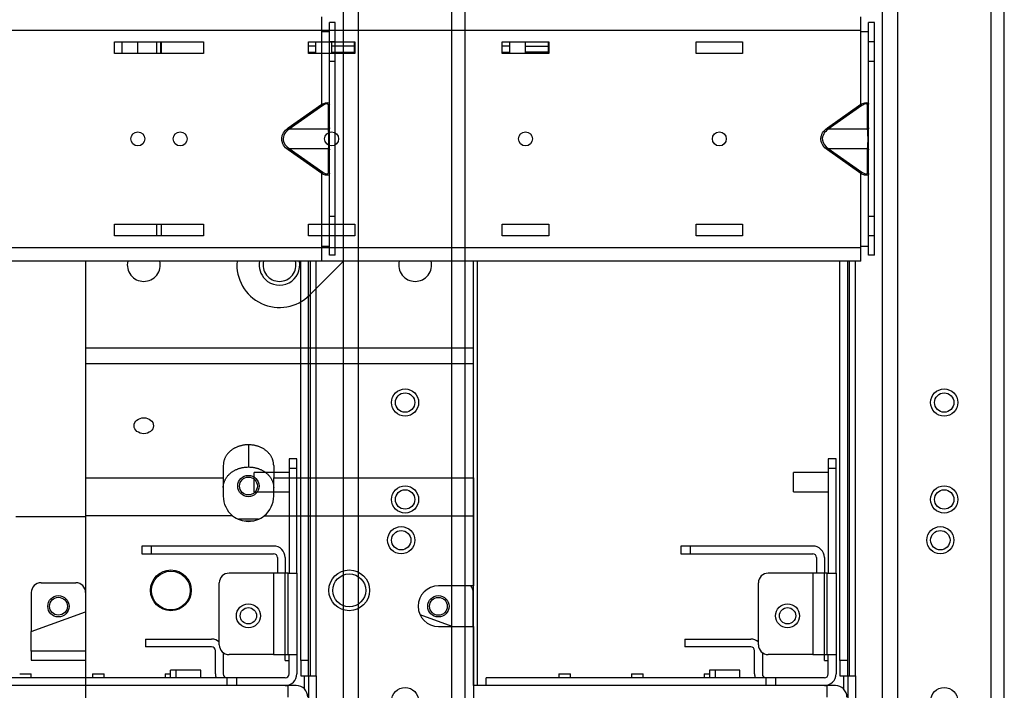
# Model space of a CAD drawing. Extents: x -816 to 526, y -681 to 2070.
# Drawn here: x 152 to 406, y 1054 to 1227 of the extents above; entities that cross this region are included whole.
import ezdxf

# ---------------------------------------------------------------- set-up
doc = ezdxf.new("R2010")
doc.units = 0
doc.layers.add('2', color=7, linetype='CONTINUOUS')
doc.layers.add('4', color=7, linetype='CONTINUOUS')

msp = doc.modelspace()

# ---------------------------------------------------------------- linework, layer by layer
at = {"layer": '2', "color": 252, "linetype": 'CONTINUOUS'}
for p, q in [((263.3732, 1916.7522), (263.3732, 78.252392)), ((266.87298, 78.252392), (266.87318, 1916.7522)), ((239.37318, 145.95224), (239.37318, 1889.0522))]:
    msp.add_line(p, q, dxfattribs=at)
at = {"layer": '2', "color": 6, "linetype": 'CONTINUOUS'}
for p, q in [((235.37299, 1889.7522), (235.37299, 145.25247)), ((229.87318, 1223.7522), (229.87318, 1227.2522)), ((231.87319, 1220.7522), (231.87319, 1225.7522)), ((233.37319, 1225.7523), (231.87322, 1225.7523)), ((229.87342, 1223.7525), (-383.12681, 1223.7525)), ((229.87318, 1223.4121), (229.87318, 1223.7522)), ((231.87318, 1223.4121), (229.87318, 1223.4121)), ((229.87342, 1204.6914), (229.87342, 1223.412)), ((187.37318, 1220.7522), (199.37318, 1220.7522)), ((187.37318, 1217.7522), (187.37318, 1220.7522)), ((199.37318, 1220.7522), (199.37318, 1217.7522)), ((231.87319, 1215.7522), (231.87319, 1220.7522)), ((233.37319, 1220.7522), (231.87319, 1220.7522)), ((199.37318, 1217.7522), (187.37318, 1217.7522)), ((231.87319, 1175.7522), (231.87319, 1215.7522)), ((233.37319, 1215.7522), (231.87319, 1215.7522)), ((221.23123, 1198.5807), (229.87342, 1204.6914)), ((230.12333, 1204.3378), (221.48114, 1198.2271)), ((229.87318, 1204.6916), (230.12318, 1204.338)), ((231.6233, 1198.2271), (231.6233, 1204.3378)), ((221.48105, 1198.2271), (221.23105, 1198.5807)), ((231.6233, 1198.2271), (221.48114, 1198.2271)), ((221.48105, 1193.2774), (221.23105, 1192.9238)), ((229.87342, 1186.8131), (221.23123, 1192.9238)), ((221.48114, 1193.2774), (230.12333, 1187.1662)), ((221.48114, 1193.2774), (231.6233, 1193.2774)), ((231.6233, 1187.1662), (231.6233, 1193.2774)), ((230.12318, 1187.1665), (229.87318, 1186.8129)), ((229.87342, 1168.0925), (229.87342, 1186.8131)), ((187.37318, 1170.7522), (187.37318, 1173.7522)), ((187.37318, 1173.7522), (199.37318, 1173.7522)), ((199.37318, 1173.7522), (199.37318, 1170.7522)), ((231.87319, 1170.7522), (231.87319, 1175.7522)), ((233.37319, 1175.7522), (231.87319, 1175.7522)), ((199.37318, 1170.7522), (187.37318, 1170.7522)), ((231.87319, 1165.7522), (231.87319, 1170.7522)), ((233.37319, 1170.7522), (231.87319, 1170.7522)), ((-383.12681, 1167.7521), (229.87342, 1167.7521)), ((229.87318, 1168.0924), (231.87318, 1168.0924)), ((229.87318, 1167.7522), (229.87318, 1168.0924)), ((229.87318, 1164.2522), (229.87318, 1167.7522)), ((233.37319, 1165.7522), (231.87319, 1165.7522)), ((229.87318, 1164.2522), (-383.12682, 1164.2522)), ((223.46198, 1113.2522), (221.46198, 1113.2522)), ((221.46198, 1113.2522), (221.46198, 1110.7522)), ((223.46198, 1110.7522), (223.46198, 1113.2522)), ((223.46222, 1110.7525), (221.46192, 1110.7525)), ((221.46198, 1110.7522), (221.46198, 1083.7522)), ((223.46198, 1083.7522), (223.46198, 1110.7522)), ((212.46198, 1104.7522), (212.46198, 1109.7522)), ((221.46192, 1109.7523), (212.46207, 1109.7523)), ((212.46207, 1104.7521), (221.46192, 1104.7521)), ((184.46198, 1066.7522), (184.46198, 1064.7522)), ((170.72177, 1057.752), (170.72177, 1056.7524)), ((170.72201, 1057.7522), (173.72201, 1057.7522)), ((173.72223, 1056.7524), (173.72223, 1057.752))]:
    msp.add_line(p, q, dxfattribs=at)
at = {"layer": '2', "color": 30, "linetype": 'CONTINUOUS'}
for p, q in [((233.37319, 1220.752), (233.37319, 1225.7523)), ((233.37319, 1215.7523), (233.37319, 1220.752)), ((233.37319, 1175.7523), (233.37319, 1215.7523)), ((233.37319, 1170.7522), (233.37319, 1175.7522)), ((233.37319, 1165.7523), (233.37319, 1170.752)), ((184.46198, 1066.7522), (201.46198, 1066.7522)), ((201.46191, 1064.7521), (184.46185, 1064.7521)), ((202.46198, 1057.7522), (202.46198, 1063.7522)), ((204.46198, 1063.2522), (204.46198, 1057.7522)), ((190.8265, 1058.7522), (190.8265, 1056.7524)), ((192.26223, 1058.7522), (190.82655, 1058.7522))]:
    msp.add_line(p, q, dxfattribs=at)
at = {"layer": '2', "color": 4, "linetype": 'CONTINUOUS'}
for p, q in [((224.4732, 1061.2522), (224.4732, 1164.2522)), ((226.4732, 1061.2522), (226.4733, 1164.2523)), ((226.97313, 1057.2522), (226.9732, 1164.2522)), ((228.4732, 1057.2522), (228.4732, 1164.2522)), ((183.46198, 1090.7522), (183.46198, 1088.7522)), ((185.96198, 1090.7522), (183.46198, 1090.7522)), ((185.96183, 1088.7522), (185.96183, 1090.7525)), ((217.46198, 1090.7522), (185.96198, 1090.7522)), ((183.46198, 1088.7522), (185.96198, 1088.7522)), ((185.96198, 1088.7522), (217.46198, 1088.7522)), ((218.46198, 1087.7522), (218.46198, 1083.7522)), ((220.46198, 1087.7522), (220.46198, 1083.7522)), ((217.46198, 1083.7522), (205.96198, 1083.7522)), ((217.46182, 1083.7524), (217.46182, 1062.7523)), ((220.46198, 1083.7522), (217.46198, 1083.7522)), ((220.46198, 1062.7522), (220.46198, 1083.7522)), ((221.21198, 1083.7522), (220.46198, 1083.7522)), ((221.21198, 1083.7522), (223.46198, 1083.7522)), ((221.21201, 1062.7523), (221.21201, 1083.7524)), ((223.46198, 1083.7522), (223.46198, 1062.7522)), ((203.46198, 1065.2522), (203.46198, 1081.2522)), ((217.46198, 1062.7522), (205.96198, 1062.7522)), ((217.46198, 1062.7522), (220.46198, 1062.7522)), ((220.46177, 1062.7523), (221.21201, 1062.7523)), ((221.21201, 1062.7522), (223.46198, 1062.7522)), ((221.46198, 1057.7522), (221.46198, 1062.7522)), ((223.46198, 1062.7522), (223.46198, 1057.7522)), ((226.4733, 1061.2523), (224.473, 1061.2523)), ((224.4732, 1061.2522), (224.4732, 1057.2522)), ((226.4732, 1057.2522), (226.4732, 1061.2522)), ((207.96198, 1056.7522), (205.46198, 1056.7522)), ((205.46201, 1054.7521), (205.46201, 1056.7524)), ((220.46198, 1056.7522), (207.96198, 1056.7522)), ((207.96214, 1054.7521), (207.96214, 1056.7524)), ((224.4732, 1057.2522), (226.4732, 1057.2522)), ((225.4732, 1053.8132), (225.4732, 1057.2522)), ((226.4732, 1057.2522), (226.9732, 1057.2522)), ((226.4733, 1057.2522), (226.4733, 1024.752)), ((226.9732, 1057.2522), (228.4731, 1057.2522)), ((228.4732, 1057.2522), (228.4732, 1024.7522)), ((221.1932, 1054.7522), (129.92029, 1054.752)), ((221.1932, 1051.7522), (221.1932, 1054.7522)), ((223.2932, 1054.7522), (221.1932, 1054.7522))]:
    msp.add_line(p, q, dxfattribs=at)
at = {"layer": '2', "color": 40, "linetype": 'CONTINUOUS'}
for p, q in [((220.46198, 1061.2522), (220.46198, 1062.7522)), ((220.46177, 1061.2523), (221.46192, 1061.2523)), ((151.97207, 1057.7522), (154.97207, 1057.7522)), ((154.97228, 1056.7524), (154.97228, 1057.752)), ((189.47172, 1057.7522), (190.82655, 1057.7522)), ((189.47172, 1057.752), (189.47172, 1056.7524))]:
    msp.add_line(p, q, dxfattribs=at)
at = {"layer": '2', "color": 1, "linetype": 'CONTINUOUS'}
for p, q in [((205.46198, 1056.7522), (133.26198, 1056.7522)), ((198.66198, 1058.7522), (192.26198, 1058.7522)), ((192.26223, 1058.7522), (192.26223, 1056.7524)), ((198.66179, 1056.7524), (198.66179, 1058.7522))]:
    msp.add_line(p, q, dxfattribs=at)
at = {"layer": '2', "color": 6, "linetype": 'CONTINUOUS'}
for points in [[(231.6233, 1204.3378), (231.63766, 1204.3448, 0.007712044), (231.65182, 1204.3523, 0.0076219247), (231.66577, 1204.3603, 0.0076571679), (231.6795, 1204.3687, 0.0078936702), (231.69295, 1204.3775, 0.0080673533), (231.7061, 1204.3868, 0.0082126049), (231.71891, 1204.3965, 0.0083541283), (231.73138, 1204.4065, 0.0085263648), (231.74344, 1204.417, 0.0086822694), (231.7551, 1204.4279, 0.0088455692), (231.7663, 1204.4391, 0.0089968029), (231.77705, 1204.4507, 0.009150515), (231.78729, 1204.4626, 0.009306231), (231.79704, 1204.4749, 0.0094675403), (231.80623, 1204.4874, 0.0095888132), (231.81489, 1204.5001, 0.0096662304), (231.82296, 1204.5131, 0.0098688141), (231.83047, 1204.5263, 0.010161197), (231.83737, 1204.5397, 0.010014075), (231.84368, 1204.5532, 0.0094848792), (231.84936, 1204.5668, 0.010453307), (231.85445, 1204.5807, 0.012390538), (231.85893, 1204.595, 0.0096639279), (231.86276, 1204.6084, 0.0037602002), (231.86592, 1204.6207, 0.013292674), (231.86862, 1204.6363, 0.02286007), (231.87106, 1204.6602, 0.011492172), (231.87322, 1204.6914, 0.0062003313)], [(231.87322, 1198.5807), (231.87293, 1198.567, -0.010551494), (231.87208, 1198.5533, -0.010302055), (231.87064, 1198.5394, -0.010204963), (231.86862, 1198.5255, -0.010361814), (231.86599, 1198.5116, -0.01040506), (231.86276, 1198.4977, -0.010398986), (231.85891, 1198.4838, -0.010361559), (231.85445, 1198.4699, -0.010353115), (231.84936, 1198.4561, -0.010298217), (231.84368, 1198.4425, -0.01024707), (231.83737, 1198.4289, -0.010158577), (231.83047, 1198.4155, -0.010073013), (231.82296, 1198.4023, -0.0099700324), (231.81489, 1198.3893, -0.009877023), (231.80623, 1198.3766, -0.0097274336), (231.79704, 1198.3641, -0.0095463137), (231.7873, 1198.3518, -0.0094786343), (231.77705, 1198.3399, -0.009500853), (231.76627, 1198.3283, -0.0091087122), (231.7551, 1198.3171, -0.0084184016), (231.74355, 1198.3063, -0.0090526233), (231.73138, 1198.2958, -0.010449928), (231.71846, 1198.2855, -0.0079380073), (231.7061, 1198.276, -0.003046629), (231.69472, 1198.2677, -0.010638937), (231.6795, 1198.2579, -0.017645718), (231.65535, 1198.2442, -0.00862794), (231.6233, 1198.2271, -0.004602184)], [(231.6233, 1193.2774), (231.63766, 1193.2704, -0.0077220877), (231.65182, 1193.2629, -0.0076318601), (231.66577, 1193.255, -0.0076671203), (231.6795, 1193.2466, -0.007903862), (231.69295, 1193.2378, -0.0080776514), (231.7061, 1193.2285, -0.0082229273), (231.71891, 1193.2188, -0.008364408), (231.73138, 1193.2088, -0.0085365889), (231.74344, 1193.1983, -0.0086923408), (231.7551, 1193.1874, -0.0088554422), (231.7663, 1193.1762, -0.009006374), (231.77705, 1193.1646, -0.009159732), (231.78729, 1193.1527, -0.0093149949), (231.79704, 1193.1405, -0.0094758009), (231.80623, 1193.128, -0.0095964274), (231.81489, 1193.1152, -0.0096731268), (231.82296, 1193.1022, -0.0098749714), (231.83047, 1193.089, -0.0101666), (231.83737, 1193.0756, -0.010018389), (231.84368, 1193.0621, -0.0094880589), (231.84936, 1193.0485, -0.010455748), (231.85445, 1193.0346, -0.012391985), (231.85893, 1193.0203, -0.0096638527), (231.86276, 1193.0068, -0.0037599142), (231.86592, 1192.9946, -0.013290819), (231.86862, 1192.979, -0.02285225), (231.87106, 1192.9551, -0.011486234), (231.87322, 1192.9238, -0.0061966397)], [(231.87322, 1186.8131), (231.87293, 1186.8268, 0.010563461), (231.87208, 1186.8405, 0.010314034), (231.87064, 1186.8544, 0.010217044), (231.86862, 1186.8682, 0.01037421), (231.86599, 1186.8822, 0.010417556), (231.86276, 1186.8961, 0.010411435), (231.85891, 1186.91, 0.010373835), (231.85445, 1186.9238, 0.010365174), (231.84936, 1186.9376, 0.010309913), (231.84368, 1186.9512, 0.010258346), (231.83737, 1186.9647, 0.010169307), (231.83047, 1186.9781, 0.01008316), (231.82296, 1186.9913, 0.0099795061), (231.81489, 1187.0043, 0.0098858129), (231.80623, 1187.017, 0.009735431), (231.79704, 1187.0295, 0.0095535057), (231.7873, 1187.0417, 0.0094850632), (231.77705, 1187.0536, 0.0095065756), (231.76627, 1187.0652, 0.0091134553), (231.7551, 1187.0764, 0.0084221471), (231.74355, 1187.0872, 0.009055934), (231.73138, 1187.0977, 0.010452816), (231.71846, 1187.108, 0.0079394554), (231.7061, 1187.1174, 0.0030470296), (231.69472, 1187.1258, 0.010639836), (231.6795, 1187.1355, 0.017644577), (231.65535, 1187.1491, 0.0086262667), (231.6233, 1187.1662, 0.0046010207)]]:
    msp.add_lwpolyline(points, format="xyb", dxfattribs=at)
for centre, radius in [((193.37318, 1195.7522), 1.8), ((251.37319, 1127.7522), 2.5), ((251.37319, 1102.7522), 2.5), ((250.37319, 1092.2522), 2.5)]:
    msp.add_circle(centre, radius, dxfattribs=at)
at = {"layer": '2', "color": 252, "linetype": 'CONTINUOUS'}
for centre in [(251.37318, 1127.7522), (251.37318, 1102.7522), (250.37318, 1092.2522), (251.37318, 1050.7522)]:
    msp.add_circle(centre, 3.5, dxfattribs=at)
at = {"layer": '2', "color": 4, "linetype": 'CONTINUOUS'}
for radius in [3.1, 2.1]:
    msp.add_circle((210.96198, 1072.7522), radius, dxfattribs=at)
for centre, radius, start, end in [((217.46198, 1087.7522), 3, 360, 450), ((217.46198, 1087.7522), 1, 0.00000001, 90), ((205.96198, 1081.2522), 2.5, 90, 180), ((205.96198, 1065.2522), 2.5, 180, 270), ((220.46198, 1057.7522), 3, 270, 360), ((220.46198, 1057.7522), 1, 270, 360), ((223.2932, 1051.7522), 3, 0, 90)]:
    msp.add_arc(centre, radius, start, end, dxfattribs=at)
at = {"layer": '2', "color": 30, "linetype": 'CONTINUOUS'}
for centre, radius, start, end in [((201.46198, 1063.7522), 3, 48.189685, 90), ((201.46198, 1063.7522), 1, 360, 450), ((205.46198, 1057.7522), 3, 180, 199.47122), ((205.46198, 1057.7522), 1, 180, 270)]:
    msp.add_arc(centre, radius, start, end, dxfattribs=at)
at = {"layer": '2', "color": 6, "linetype": 'CONTINUOUS'}
for points, knots in [([(229.87342, 1204.6914), (230.55737, 1205.0544), (231.24167, 1205.2317), (231.79489, 1205.0005), (231.87318, 1204.8628), (231.87322, 1204.6914)], [0, 0, 0, 0, 0.68257078, 0.68257078, 1, 1, 1, 1]), ([(231.6233, 1204.3378), (231.62318, 1204.4877), (231.57777, 1204.6182), (231.41723, 1204.7351), (231.35155, 1204.7608), (231.19613, 1204.7821), (231.10667, 1204.7781), (230.87525, 1204.7345), (230.72719, 1204.6814), (230.42469, 1204.536), (230.26999, 1204.4418), (230.12333, 1204.3378)], [0, 0, 0, 0, 0.30439452, 0.30439452, 0.44799894, 0.44799894, 0.58981677, 0.58981677, 0.7888735, 0.7888735, 1, 1, 1, 1]), ([(221.23123, 1192.9238), (220.75765, 1193.2586), (220.33657, 1193.6755), (219.90747, 1194.3804), (219.80179, 1194.6038), (219.6339, 1195.1088), (219.58234, 1195.3942), (219.56698, 1196.002), (219.61481, 1196.3245), (219.78678, 1196.8647), (219.88982, 1197.0895), (220.31782, 1197.8103), (220.74711, 1198.2385), (221.23123, 1198.5807)], [0, 0, 0, 0, 0.25523666, 0.25523666, 0.36329349, 0.36329349, 0.489493, 0.489493, 0.63094527, 0.63094527, 0.7390761, 0.7390761, 1, 1, 1, 1]), ([(221.48114, 1198.2271), (220.51431, 1197.5891), (219.79526, 1196.6156), (220.07009, 1194.5154), (220.72211, 1193.7782), (221.48114, 1193.2774)], [0, 0, 0, 0, 0.55646102, 0.55646102, 1, 1, 1, 1]), ([(231.6233, 1193.2774), (231.68763, 1193.9154), (231.73336, 1194.8889), (231.71863, 1196.9891), (231.67378, 1197.7262), (231.6233, 1198.2271)], [0, 0, 0, 0, 0.55646103, 0.55646103, 1, 1, 1, 1]), ([(231.87322, 1186.8131), (231.87318, 1186.4501), (231.52451, 1186.2728), (230.53405, 1186.504), (230.19604, 1186.6417), (229.87342, 1186.8131)], [0, 0, 0, 0, 0.68257078, 0.68257078, 1, 1, 1, 1]), ([(230.12333, 1187.1662), (230.33485, 1187.0168), (230.56486, 1186.8863), (230.89065, 1186.7694), (230.99264, 1186.7437), (231.1783, 1186.7224), (231.26205, 1186.7264), (231.4318, 1186.77), (231.50483, 1186.8231), (231.60164, 1186.9685), (231.62318, 1187.0627), (231.6233, 1187.1662)], [0, 0, 0, 0, 0.30439452, 0.30439452, 0.44799894, 0.44799894, 0.58981677, 0.58981677, 0.7888735, 0.7888735, 1, 1, 1, 1])]:
    msp.add_open_spline(points, degree=3, knots=knots, dxfattribs=at)
at = {"layer": '4', "color": 252, "linetype": 'CONTINUOUS'}
for p, q in [((402.43212, 1916.7522), (402.43212, 78.252392)), ((405.9319, 78.252392), (405.9321, 1916.7522)), ((378.4321, 145.95224), (378.4321, 1889.0522))]:
    msp.add_line(p, q, dxfattribs=at)
at = {"layer": '4', "color": 6, "linetype": 'CONTINUOUS'}
for p, q in [((374.43191, 1889.7522), (374.43191, 145.25247)), ((368.9321, 1223.7522), (368.9321, 1227.2522)), ((370.93211, 1220.7522), (370.93211, 1225.7522)), ((372.43211, 1225.7523), (370.93214, 1225.7523)), ((368.93234, 1223.7525), (-244.06789, 1223.7525)), ((368.9321, 1223.4121), (368.9321, 1223.7522)), ((370.9321, 1223.4121), (368.9321, 1223.4121)), ((368.93234, 1204.6914), (368.93234, 1223.412)), ((176.4321, 1220.7522), (188.4321, 1220.7522)), ((176.4321, 1217.7522), (176.4321, 1220.7522)), ((188.4321, 1220.7522), (188.4321, 1217.7522)), ((226.4321, 1220.7522), (238.4321, 1220.7522)), ((226.4321, 1217.7522), (226.4321, 1220.7522)), ((238.4321, 1220.7522), (238.4321, 1217.7522)), ((276.4321, 1220.7522), (288.4321, 1220.7522)), ((276.4321, 1217.7522), (276.4321, 1220.7522)), ((288.4321, 1220.7522), (288.4321, 1217.7522)), ((326.4321, 1220.7522), (338.4321, 1220.7522)), ((326.4321, 1217.7522), (326.4321, 1220.7522)), ((338.4321, 1220.7522), (338.4321, 1217.7522)), ((370.93211, 1215.7522), (370.93211, 1220.7522)), ((372.43211, 1220.7522), (370.93211, 1220.7522)), ((188.4321, 1217.7522), (176.4321, 1217.7522)), ((238.4321, 1217.7522), (226.4321, 1217.7522)), ((288.4321, 1217.7522), (276.4321, 1217.7522)), ((338.4321, 1217.7522), (326.4321, 1217.7522)), ((370.93211, 1175.7522), (370.93211, 1215.7522)), ((372.43211, 1215.7522), (370.93211, 1215.7522)), ((360.29015, 1198.5807), (368.93234, 1204.6914)), ((369.18225, 1204.3378), (360.54006, 1198.2271)), ((368.9321, 1204.6916), (369.1821, 1204.338)), ((370.68222, 1198.2271), (370.68222, 1204.3378)), ((360.53997, 1198.2271), (360.28997, 1198.5807)), ((370.68222, 1198.2271), (360.54006, 1198.2271)), ((360.53997, 1193.2774), (360.28997, 1192.9238)), ((368.93234, 1186.8131), (360.29015, 1192.9238)), ((360.54006, 1193.2774), (369.18225, 1187.1662)), ((360.54006, 1193.2774), (370.68222, 1193.2774)), ((370.68222, 1187.1662), (370.68222, 1193.2774)), ((369.1821, 1187.1665), (368.9321, 1186.8129)), ((368.93234, 1168.0925), (368.93234, 1186.8131)), ((176.4321, 1170.7522), (176.4321, 1173.7522)), ((176.4321, 1173.7522), (188.4321, 1173.7522)), ((188.4321, 1173.7522), (188.4321, 1170.7522)), ((226.4321, 1170.7522), (226.4321, 1173.7522)), ((226.4321, 1173.7522), (238.4321, 1173.7522)), ((238.4321, 1173.7522), (238.4321, 1170.7522)), ((276.4321, 1170.7522), (276.4321, 1173.7522)), ((276.4321, 1173.7522), (288.4321, 1173.7522)), ((288.4321, 1173.7522), (288.4321, 1170.7522)), ((326.4321, 1170.7522), (326.4321, 1173.7522)), ((326.4321, 1173.7522), (338.4321, 1173.7522)), ((338.4321, 1173.7522), (338.4321, 1170.7522)), ((370.93211, 1170.7522), (370.93211, 1175.7522)), ((372.43211, 1175.7522), (370.93211, 1175.7522)), ((188.4321, 1170.7522), (176.4321, 1170.7522)), ((238.4321, 1170.7522), (226.4321, 1170.7522)), ((288.4321, 1170.7522), (276.4321, 1170.7522)), ((338.4321, 1170.7522), (326.4321, 1170.7522)), ((370.93211, 1165.7522), (370.93211, 1170.7522)), ((372.43211, 1170.7522), (370.93211, 1170.7522)), ((-244.06789, 1167.7521), (368.93234, 1167.7521)), ((368.9321, 1168.0924), (370.9321, 1168.0924)), ((368.9321, 1167.7522), (368.9321, 1168.0924)), ((368.9321, 1164.2522), (368.9321, 1167.7522)), ((372.43211, 1165.7522), (370.93211, 1165.7522)), ((368.9321, 1164.2522), (-244.0679, 1164.2522)), ((362.5209, 1113.2522), (360.5209, 1113.2522)), ((360.5209, 1113.2522), (360.5209, 1110.7522)), ((362.5209, 1110.7522), (362.5209, 1113.2522)), ((362.52114, 1110.7525), (360.52084, 1110.7525)), ((360.5209, 1110.7522), (360.5209, 1083.7522)), ((362.5209, 1083.7522), (362.5209, 1110.7522)), ((351.5209, 1104.7522), (351.5209, 1109.7522)), ((360.52084, 1109.7523), (351.52099, 1109.7523)), ((351.52099, 1104.7521), (360.52084, 1104.7521)), ((268.97934, 1080.4653), (259.97934, 1080.4653)), ((259.97934, 1069.9653), (268.97934, 1069.9653)), ((323.5209, 1066.7522), (323.5209, 1064.7522)), ((309.78069, 1057.752), (309.78069, 1056.7524)), ((309.78093, 1057.7522), (312.78093, 1057.7522)), ((312.78115, 1056.7524), (312.78115, 1057.752))]:
    msp.add_line(p, q, dxfattribs=at)
at = {"layer": '4', "color": 30, "linetype": 'CONTINUOUS'}
for p, q in [((372.43211, 1220.752), (372.43211, 1225.7523)), ((178.37116, 1217.9685), (178.37116, 1220.7522)), ((182.37116, 1220.7522), (182.37116, 1217.9685)), ((188.37116, 1217.9685), (188.37116, 1220.7522)), ((228.37116, 1219.6656), (226.4321, 1219.6656)), ((228.37116, 1217.9685), (228.37116, 1220.7522)), ((232.37116, 1220.7522), (232.37116, 1217.9685)), ((238.37116, 1219.6657), (232.37116, 1219.6657)), ((238.37116, 1217.9685), (238.37116, 1220.7522)), ((278.37116, 1219.6658), (276.4321, 1219.6658)), ((278.37116, 1217.9685), (278.37116, 1220.7522)), ((282.37116, 1220.7522), (282.37116, 1217.9685)), ((282.37116, 1219.6653), (288.37116, 1219.6653)), ((288.37116, 1217.9685), (288.37116, 1220.7522)), ((372.43211, 1215.7523), (372.43211, 1220.752)), ((226.4321, 1218.1656), (228.37116, 1218.1656)), ((232.37116, 1218.1657), (238.37116, 1218.1657)), ((276.43837, 1218.1658), (278.37925, 1218.1658)), ((288.37116, 1218.1659), (282.37136, 1218.1659)), ((372.43211, 1175.7523), (372.43211, 1215.7523)), ((372.43211, 1170.7522), (372.43211, 1175.7522)), ((372.43211, 1165.7523), (372.43211, 1170.752)), ((168.97934, 1164.2522), (168.97934, 1141.8291)), ((268.97934, 1141.8291), (268.97934, 1164.2522)), ((168.97929, 1141.829), (268.97934, 1141.829)), ((168.97934, 1141.8291), (168.97934, 1137.8141)), ((268.97934, 1137.8141), (268.97934, 1141.8291)), ((168.97929, 1137.8143), (268.97934, 1137.8143)), ((168.97934, 1137.8141), (168.97934, 1108.309)), ((268.97934, 1108.309), (268.97934, 1137.8141)), ((168.97929, 1108.309), (204.47939, 1108.309)), ((168.97934, 1108.309), (168.97934, 1098.5583)), ((204.47934, 1108.309), (204.47934, 1103.6124)), ((217.47934, 1103.6124), (217.47934, 1108.309)), ((217.47934, 1108.309), (268.97934, 1108.309)), ((268.97934, 1108.309), (268.97934, 1098.5583)), ((168.97934, 1098.2653), (150.97099, 1098.2655)), ((206.88744, 1098.5594), (168.97929, 1098.5584)), ((168.97934, 1098.5583), (168.97934, 985.76534)), ((213.53379, 1097.6353), (208.42488, 1097.6353)), ((210.0521, 1097.2654), (212.38129, 1097.2653)), ((215.07078, 1098.5594), (268.97934, 1098.5584)), ((268.97934, 1098.5583), (268.97934, 1080.4653)), ((157.47116, 1081.2653), (166.47116, 1081.2653)), ((268.97116, 1069.9653), (268.97124, 1078.7653)), ((263.53277, 1069.9653), (255.22465, 1072.9892)), ((268.97934, 1069.9653), (268.97934, 985.76534)), ((323.5209, 1066.7522), (340.5209, 1066.7522)), ((340.52083, 1064.7521), (323.52077, 1064.7521)), ((168.97934, 1063.6353), (154.97109, 1063.6355)), ((154.97116, 1063.6353), (154.97116, 1061.2653)), ((341.5209, 1057.7522), (341.5209, 1063.7522)), ((343.5209, 1063.2522), (343.5209, 1057.7522)), ((154.97116, 1061.2653), (168.97934, 1061.2653)), ((329.88542, 1058.7522), (329.88542, 1056.7524)), ((331.32115, 1058.7522), (329.88547, 1058.7522))]:
    msp.add_line(p, q, dxfattribs=at)
at = {"layer": '4', "color": 40, "linetype": 'CONTINUOUS'}
for p, q in [((235.52259, 1164.2522), (226.75751, 1155.4872)), ((154.97116, 1068.7139), (168.97934, 1073.8124)), ((154.97109, 1063.6355), (154.97109, 1068.7137)), ((359.5209, 1061.2522), (359.5209, 1062.7522)), ((359.52069, 1061.2523), (360.52084, 1061.2523)), ((291.03075, 1057.752), (291.03075, 1056.7524)), ((291.03099, 1057.7522), (294.03099, 1057.7522)), ((294.0312, 1056.7524), (294.0312, 1057.752)), ((328.53064, 1057.7522), (329.88547, 1057.7522)), ((328.53064, 1057.752), (328.53064, 1056.7524))]:
    msp.add_line(p, q, dxfattribs=at)
at = {"layer": '4', "color": 4, "linetype": 'CONTINUOUS'}
for p, q in [((269.03212, 1054.7522), (269.03195, 1164.2523)), ((270.03212, 1054.7522), (270.03212, 1164.2522)), ((363.53212, 1061.2522), (363.53212, 1164.2522)), ((365.53212, 1061.2522), (365.53222, 1164.2523)), ((366.03205, 1057.2522), (366.03212, 1164.2522)), ((367.53212, 1057.2522), (367.53212, 1164.2522)), ((322.5209, 1090.7522), (322.5209, 1088.7522)), ((325.0209, 1090.7522), (322.5209, 1090.7522)), ((325.02075, 1088.7522), (325.02075, 1090.7525)), ((356.5209, 1090.7522), (325.0209, 1090.7522)), ((322.5209, 1088.7522), (325.0209, 1088.7522)), ((325.0209, 1088.7522), (356.5209, 1088.7522)), ((357.5209, 1087.7522), (357.5209, 1083.7522)), ((359.5209, 1087.7522), (359.5209, 1083.7522)), ((356.5209, 1083.7522), (345.0209, 1083.7522)), ((356.52074, 1083.7524), (356.52074, 1062.7523)), ((359.5209, 1083.7522), (356.5209, 1083.7522)), ((359.5209, 1062.7522), (359.5209, 1083.7522)), ((360.2709, 1083.7522), (359.5209, 1083.7522)), ((360.2709, 1083.7522), (362.5209, 1083.7522)), ((360.27093, 1062.7523), (360.27093, 1083.7524)), ((362.5209, 1083.7522), (362.5209, 1062.7522)), ((268.97125, 1080.4653), (268.97117, 1078.7653)), ((342.5209, 1065.2522), (342.5209, 1081.2522)), ((356.5209, 1062.7522), (345.0209, 1062.7522)), ((356.5209, 1062.7522), (359.5209, 1062.7522)), ((359.52069, 1062.7523), (360.27093, 1062.7523)), ((360.27093, 1062.7522), (362.5209, 1062.7522)), ((360.5209, 1057.7522), (360.5209, 1062.7522)), ((362.5209, 1062.7522), (362.5209, 1057.7522)), ((268.97934, 1059.778), (268.98468, 1059.7781)), ((268.98468, 1059.7781), (268.98459, 1059.7781)), ((365.53222, 1061.2523), (363.53192, 1061.2523)), ((363.53212, 1061.2522), (363.53212, 1057.2522)), ((365.53212, 1057.2522), (365.53212, 1061.2522)), ((347.0209, 1056.7522), (344.5209, 1056.7522)), ((344.52093, 1054.7521), (344.52093, 1056.7524)), ((359.5209, 1056.7522), (347.0209, 1056.7522)), ((347.02106, 1054.7521), (347.02106, 1056.7524)), ((363.53212, 1057.2522), (365.53212, 1057.2522)), ((364.53212, 1053.8132), (364.53212, 1057.2522)), ((365.53212, 1057.2522), (366.03212, 1057.2522)), ((365.53222, 1057.2522), (365.53222, 1024.752)), ((366.03212, 1057.2522), (367.53202, 1057.2522)), ((367.53202, 1057.2522), (367.53202, 1024.752)), ((360.25212, 1054.7522), (268.97921, 1054.752)), ((360.25212, 1051.7522), (360.25212, 1054.7522)), ((362.35212, 1054.7522), (360.25212, 1054.7522))]:
    msp.add_line(p, q, dxfattribs=at)
at = {"layer": '4', "color": 1, "linetype": 'CONTINUOUS'}
for p, q in [((210.97911, 1116.8657), (210.97911, 1111.1299)), ((204.47934, 1111.5413), (204.47934, 1108.309)), ((217.47934, 1111.5413), (217.47934, 1108.309)), ((154.97109, 1078.7653), (154.97109, 1068.7137)), ((272.32077, 1054.7521), (272.32077, 1056.7524)), ((344.5209, 1056.7522), (272.3209, 1056.7522)), ((337.7209, 1058.7522), (331.3209, 1058.7522)), ((331.32115, 1058.7522), (331.32115, 1056.7524)), ((337.72071, 1056.7524), (337.72071, 1058.7522))]:
    msp.add_line(p, q, dxfattribs=at)
at = {"layer": '4', "color": 6, "linetype": 'CONTINUOUS'}
for points in [[(370.68222, 1204.3378), (370.69658, 1204.3448, 0.007712044), (370.71074, 1204.3523, 0.0076219247), (370.72469, 1204.3603, 0.0076571679), (370.73842, 1204.3687, 0.0078936702), (370.75187, 1204.3775, 0.0080673533), (370.76502, 1204.3868, 0.0082126049), (370.77783, 1204.3965, 0.0083541283), (370.7903, 1204.4065, 0.0085263648), (370.80236, 1204.417, 0.0086822694), (370.81402, 1204.4279, 0.0088455692), (370.82522, 1204.4391, 0.0089968029), (370.83597, 1204.4507, 0.009150515), (370.84621, 1204.4626, 0.009306231), (370.85596, 1204.4749, 0.0094675403), (370.86515, 1204.4874, 0.0095888132), (370.87381, 1204.5001, 0.0096662304), (370.88188, 1204.5131, 0.0098688141), (370.88939, 1204.5263, 0.010161197), (370.89629, 1204.5397, 0.010014075), (370.9026, 1204.5532, 0.0094848792), (370.90828, 1204.5668, 0.010453307), (370.91337, 1204.5807, 0.012390538), (370.91785, 1204.595, 0.0096639279), (370.92168, 1204.6084, 0.0037602002), (370.92484, 1204.6207, 0.013292674), (370.92754, 1204.6363, 0.02286007), (370.92998, 1204.6602, 0.011492172), (370.93214, 1204.6914, 0.0062003313)], [(370.93214, 1198.5807), (370.93185, 1198.567, -0.010551494), (370.931, 1198.5533, -0.010302055), (370.92956, 1198.5394, -0.010204963), (370.92754, 1198.5255, -0.010361814), (370.92491, 1198.5116, -0.01040506), (370.92168, 1198.4977, -0.010398986), (370.91783, 1198.4838, -0.010361559), (370.91337, 1198.4699, -0.010353115), (370.90828, 1198.4561, -0.010298217), (370.9026, 1198.4425, -0.01024707), (370.89629, 1198.4289, -0.010158577), (370.88939, 1198.4155, -0.010073013), (370.88188, 1198.4023, -0.0099700324), (370.87381, 1198.3893, -0.009877023), (370.86515, 1198.3766, -0.0097274336), (370.85596, 1198.3641, -0.0095463137), (370.84622, 1198.3518, -0.0094786343), (370.83597, 1198.3399, -0.009500853), (370.82519, 1198.3283, -0.0091087122), (370.81402, 1198.3171, -0.0084184016), (370.80247, 1198.3063, -0.0090526233), (370.7903, 1198.2958, -0.010449928), (370.77738, 1198.2855, -0.0079380073), (370.76502, 1198.276, -0.003046629), (370.75364, 1198.2677, -0.010638937), (370.73842, 1198.2579, -0.017645718), (370.71427, 1198.2442, -0.00862794), (370.68222, 1198.2271, -0.004602184)], [(370.68222, 1193.2774), (370.69658, 1193.2704, -0.0077220877), (370.71074, 1193.2629, -0.0076318601), (370.72469, 1193.255, -0.0076671203), (370.73842, 1193.2466, -0.007903862), (370.75187, 1193.2378, -0.0080776514), (370.76502, 1193.2285, -0.0082229273), (370.77783, 1193.2188, -0.008364408), (370.7903, 1193.2088, -0.0085365889), (370.80236, 1193.1983, -0.0086923408), (370.81402, 1193.1874, -0.0088554422), (370.82522, 1193.1762, -0.009006374), (370.83597, 1193.1646, -0.009159732), (370.84621, 1193.1527, -0.0093149949), (370.85596, 1193.1405, -0.0094758009), (370.86515, 1193.128, -0.0095964274), (370.87381, 1193.1152, -0.0096731268), (370.88188, 1193.1022, -0.0098749714), (370.88939, 1193.089, -0.0101666), (370.89629, 1193.0756, -0.010018389), (370.9026, 1193.0621, -0.0094880589), (370.90828, 1193.0485, -0.010455748), (370.91337, 1193.0346, -0.012391985), (370.91785, 1193.0203, -0.0096638527), (370.92168, 1193.0068, -0.0037599142), (370.92484, 1192.9946, -0.013290819), (370.92754, 1192.979, -0.02285225), (370.92998, 1192.9551, -0.011486234), (370.93214, 1192.9238, -0.0061966397)], [(370.93214, 1186.8131), (370.93185, 1186.8268, 0.010563461), (370.931, 1186.8405, 0.010314034), (370.92956, 1186.8544, 0.010217044), (370.92754, 1186.8682, 0.01037421), (370.92491, 1186.8822, 0.010417556), (370.92168, 1186.8961, 0.010411435), (370.91783, 1186.91, 0.010373835), (370.91337, 1186.9238, 0.010365174), (370.90828, 1186.9376, 0.010309913), (370.9026, 1186.9512, 0.010258346), (370.89629, 1186.9647, 0.010169307), (370.88939, 1186.9781, 0.01008316), (370.88188, 1186.9913, 0.0099795061), (370.87381, 1187.0043, 0.0098858129), (370.86515, 1187.017, 0.009735431), (370.85596, 1187.0295, 0.0095535057), (370.84622, 1187.0417, 0.0094850632), (370.83597, 1187.0536, 0.0095065756), (370.82519, 1187.0652, 0.0091134553), (370.81402, 1187.0764, 0.0084221471), (370.80247, 1187.0872, 0.009055934), (370.7903, 1187.0977, 0.010452816), (370.77738, 1187.108, 0.0079394554), (370.76502, 1187.1174, 0.0030470296), (370.75364, 1187.1258, 0.010639836), (370.73842, 1187.1355, 0.017644577), (370.71427, 1187.1491, 0.0086262667), (370.68222, 1187.1662, 0.0046010207)]]:
    msp.add_lwpolyline(points, format="xyb", dxfattribs=at)
at = {"layer": '4', "color": 1, "linetype": 'CONTINUOUS'}
for points in [[(210.97911, 1116.8657), (210.66938, 1116.8598, 0.010490365), (210.35554, 1116.8412, 0.009975631), (210.03724, 1116.8093, 0.0098570577), (209.71585, 1116.7642, 0.010321275), (209.39279, 1116.7046, 0.010588388), (209.0694, 1116.6307, 0.010804131), (208.747, 1116.5418, 0.010999781), (208.42699, 1116.4381, 0.011303231), (208.11103, 1116.3192, 0.011553471), (207.80046, 1116.1856, 0.011851419), (207.49706, 1116.037, 0.012117604), (207.20205, 1115.8745, 0.012421372), (206.91728, 1115.6978, 0.012717429), (206.64373, 1115.5083, 0.013038668), (206.38324, 1115.3061, 0.013313849), (206.13646, 1115.0927, 0.01353609), (205.90511, 1114.8688, 0.013917763), (205.68945, 1114.6354, 0.01439567), (205.49096, 1114.3932, 0.014348786), (205.30964, 1114.1451, 0.013756204), (205.14672, 1113.8927, 0.015091318), (205.00137, 1113.6319, 0.017700792), (204.87437, 1113.3617, 0.014208859), (204.76625, 1113.1056, 0.0062549944), (204.67803, 1112.8723, 0.018944669), (204.60332, 1112.576, 0.032375429), (204.53696, 1112.1263, 0.016808052), (204.47939, 1111.5412, 0.009277665)], [(217.47934, 1111.5412), (217.47214, 1111.7949, 0.015625812), (217.44936, 1112.052, 0.014802111), (217.41047, 1112.3128, 0.014513407), (217.35539, 1112.576, 0.015026467), (217.28262, 1112.8407, 0.015169374), (217.19244, 1113.1056, 0.015181582), (217.08381, 1113.3697, 0.015088458), (216.9573, 1113.6319, 0.015095285), (216.81207, 1113.8907, 0.014951131), (216.649, 1114.1451, 0.014834574), (216.46763, 1114.3937, 0.01460872), (216.26917, 1114.6354, 0.014412442), (216.05351, 1114.8686, 0.014151132), (215.82212, 1115.0927, 0.013918902), (215.57528, 1115.3061, 0.013598905), (215.3148, 1115.5083, 0.013251671), (215.04139, 1115.6978, 0.013039534), (214.75645, 1115.8745, 0.012934408), (214.46078, 1116.0371, 0.012357773), (214.15799, 1116.1856, 0.011416516), (213.84988, 1116.3191, 0.012079873), (213.53141, 1116.4381, 0.013656783), (213.20159, 1116.5422, 0.01058774), (212.88895, 1116.6307, 0.004577754), (212.60419, 1116.703, 0.013652144), (212.24246, 1116.7642, 0.022482431), (211.69345, 1116.8186, 0.01141535), (210.97911, 1116.8657, 0.0062590844)], [(204.47939, 1105.8053), (204.48659, 1106.0591, -0.015624565), (204.50936, 1106.3162, -0.014800981), (204.54825, 1106.5769, -0.014512363), (204.60332, 1106.8402, -0.015025468), (204.67608, 1107.1049, -0.015168467), (204.76625, 1107.3698, -0.015180786), (204.87487, 1107.6339, -0.015087794), (205.00137, 1107.8961, -0.015094752), (205.14659, 1108.1549, -0.014950746), (205.30964, 1108.4093, -0.014834332), (205.491, 1108.6579, -0.014608627), (205.68945, 1108.8996, -0.014412487), (205.90509, 1109.1328, -0.014151314), (206.13646, 1109.3569, -0.013919206), (206.38328, 1109.5703, -0.013599324), (206.64373, 1109.7725, -0.013252185), (206.91712, 1109.962, -0.01304014), (207.20205, 1110.1387, -0.012935098), (207.49769, 1110.3013, -0.012358511), (207.80046, 1110.4498, -0.011417257), (208.10855, 1110.5833, -0.012080712), (208.42699, 1110.7023, -0.013657791), (208.75679, 1110.8063, -0.01058856), (209.0694, 1110.8949, -0.0045781161), (209.35415, 1110.9672, -0.013653242), (209.71585, 1111.0284, -0.022484293), (210.26482, 1111.0827, -0.011416301), (210.97911, 1111.1299, -0.0062596032)], [(210.97911, 1111.1299), (211.28886, 1111.124, -0.010489754), (211.60272, 1111.1053, -0.009975053), (211.92105, 1111.0735, -0.0098564933), (212.24246, 1111.0284, -0.010320695), (212.56554, 1110.9688, -0.010587809), (212.88895, 1110.8949, -0.01080356), (213.21138, 1110.8059, -0.010999227), (213.53141, 1110.7023, -0.011302692), (213.8474, 1110.5834, -0.011552959), (214.15799, 1110.4498, -0.011850939), (214.46141, 1110.3012, -0.012117164), (214.75645, 1110.1387, -0.012420979), (215.04123, 1109.962, -0.012717092), (215.3148, 1109.7725, -0.013038393), (215.57532, 1109.5703, -0.013313648), (215.82212, 1109.3569, -0.013535968), (216.05349, 1109.133, -0.013917728), (216.26917, 1108.8996, -0.014395727), (216.46766, 1108.6574, -0.014348941), (216.649, 1108.4093, -0.013756439), (216.81194, 1108.1569, -0.015091671), (216.9573, 1107.8961, -0.017701325), (217.08431, 1107.6259, -0.01420938), (217.19244, 1107.3698, -0.0062552459), (217.28067, 1107.1365, -0.018945489), (217.35539, 1106.8402, -0.032377074), (217.42176, 1106.3905, -0.016808986), (217.47934, 1105.8053, -0.009278194)]]:
    msp.add_lwpolyline(points, format="xyb", dxfattribs=at)
at = {"layer": '4', "color": 6, "linetype": 'CONTINUOUS'}
for centre, radius in [((182.4321, 1195.7522), 1.8), ((232.4321, 1195.7522), 1.8), ((282.4321, 1195.7522), 1.8), ((332.4321, 1195.7522), 1.8), ((390.43211, 1127.7522), 2.5), ((210.97116, 1106.2153), 2.75), ((390.43211, 1102.7522), 2.5), ((389.43211, 1092.2522), 2.5), ((190.97934, 1079.3153), 5.25), ((236.97934, 1079.3153), 5.25), ((161.97116, 1075.2153), 2.75), ((259.97116, 1075.2133), 2.75)]:
    msp.add_circle(centre, radius, dxfattribs=at)
at = {"layer": '4', "color": 252, "linetype": 'CONTINUOUS'}
for centre in [(390.4321, 1127.7522), (390.4321, 1102.7522), (389.4321, 1092.2522), (390.4321, 1050.7522)]:
    msp.add_circle(centre, 3.5, dxfattribs=at)
at = {"layer": '4', "color": 4, "linetype": 'CONTINUOUS'}
for centre, radius in [((210.97125, 1106.2153), 2.3), ((161.97125, 1075.2153), 2.3), ((259.97063, 1075.2032), 2.3), ((350.0209, 1072.7522), 3.1), ((350.0209, 1072.7522), 2.1)]:
    msp.add_circle(centre, radius, dxfattribs=at)
at = {"layer": '4', "color": 1, "linetype": 'CONTINUOUS'}
msp.add_circle((190.97098, 1079.2653), 5, dxfattribs=at)
at = {"layer": '4', "color": 40, "linetype": 'CONTINUOUS'}
msp.add_circle((236.97934, 1079.3153), 4.25, dxfattribs=at)
at = {"layer": '4', "color": 30, "linetype": 'CONTINUOUS'}
for centre, radius, start, end in [((175.37116, 1217.9685), 3, 355.86647, 360), ((185.37116, 1217.9685), 3, 180, 184.13354), ((185.37116, 1217.9685), 3, 355.86646, 360), ((225.37116, 1217.9685), 3, 355.86646, 360), ((235.37116, 1217.9685), 3, 180, 184.13354), ((235.37116, 1217.9685), 3, 355.86646, 360), ((275.37116, 1217.9685), 3, 355.86646, 360), ((285.37116, 1217.9685), 3, 180, 184.13354), ((285.37116, 1217.9685), 3, 355.86646, 360), ((183.97934, 1163.2653), 4.25, 166.5726, 270), ((183.97934, 1163.2653), 4.25, 270, 373.4274), ((218.97934, 1163.2653), 4.25, 166.5726, 270), ((218.97934, 1163.2653), 4.25, 270, 373.4274), ((253.97934, 1163.2653), 4.25, 166.5726, 270), ((253.97934, 1163.2653), 4.25, 270, 373.4274), ((210.97934, 1103.6124), 6.5, 180, 230.99976), ((210.97934, 1103.6124), 6.5, 309.00024, 360), ((340.5209, 1063.7522), 3, 48.189685, 90), ((340.5209, 1063.7522), 1, 360, 450), ((344.5209, 1057.7522), 3, 180, 199.5914), ((344.5209, 1057.7522), 1, 180, 270)]:
    msp.add_arc(centre, radius, start, end, dxfattribs=at)
at = {"layer": '4', "color": 40, "linetype": 'CONTINUOUS'}
for radius, start, end in [(11, 174.85258, 315), (5.25, 169.16496, 225), (5.25, 225, 370.83504)]:
    msp.add_arc((218.97934, 1163.2653), radius, start, end, dxfattribs=at)
at = {"layer": '4', "color": 1, "linetype": 'CONTINUOUS'}
for start, end in [(230.99976, 270), (270, 309.00024)]:
    msp.add_arc((210.97934, 1103.6124), 6.5, start, end, dxfattribs=at)
at = {"layer": '4', "color": 4, "linetype": 'CONTINUOUS'}
for centre, radius, start, end in [((356.5209, 1087.7522), 3, 360, 450), ((356.5209, 1087.7522), 1, 0.00000001, 90), ((345.0209, 1081.2522), 2.5, 90, 180), ((345.0209, 1065.2522), 2.5, 180, 270), ((359.5209, 1057.7522), 3, 270, 360), ((359.5209, 1057.7522), 1, 270, 360), ((362.35212, 1051.7522), 3, 0, 90)]:
    msp.add_arc(centre, radius, start, end, dxfattribs=at)
at = {"layer": '4', "color": 6, "linetype": 'CONTINUOUS'}
for centre, radius, start, end in [((157.47116, 1078.7653), 2.5, 90, 180), ((166.47116, 1078.7653), 2.5, 0, 90), ((259.97934, 1075.2153), 5.25, 90, 270), ((266.47116, 1078.7653), 2.5, 0, 42.843928)]:
    msp.add_arc(centre, radius, start, end, dxfattribs=at)
at = {"layer": '4', "color": 30, "linetype": 'CONTINUOUS'}
msp.add_ellipse((183.97934, 1121.7702), major_axis=(2.5, 0), ratio=0.81915204, start_param=0, end_param=6.2831853, dxfattribs=at)
at = {"layer": '4', "color": 6, "linetype": 'CONTINUOUS'}
for points, knots in [([(368.93234, 1204.6914), (369.61629, 1205.0544), (370.30059, 1205.2317), (370.85381, 1205.0005), (370.9321, 1204.8628), (370.93214, 1204.6914)], [0, 0, 0, 0, 0.68257078, 0.68257078, 1, 1, 1, 1]), ([(370.68222, 1204.3378), (370.6821, 1204.4877), (370.63669, 1204.6182), (370.47615, 1204.7351), (370.41047, 1204.7608), (370.25505, 1204.7821), (370.16559, 1204.7781), (369.93417, 1204.7345), (369.78611, 1204.6814), (369.48361, 1204.536), (369.32891, 1204.4418), (369.18225, 1204.3378)], [0, 0, 0, 0, 0.30439452, 0.30439452, 0.44799894, 0.44799894, 0.58981677, 0.58981677, 0.7888735, 0.7888735, 1, 1, 1, 1]), ([(360.29015, 1192.9238), (359.81657, 1193.2586), (359.39549, 1193.6755), (358.96639, 1194.3804), (358.86071, 1194.6038), (358.69282, 1195.1088), (358.64126, 1195.3942), (358.6259, 1196.002), (358.67373, 1196.3245), (358.8457, 1196.8647), (358.94874, 1197.0895), (359.37674, 1197.8103), (359.80603, 1198.2385), (360.29015, 1198.5807)], [0, 0, 0, 0, 0.25523666, 0.25523666, 0.36329349, 0.36329349, 0.489493, 0.489493, 0.63094527, 0.63094527, 0.7390761, 0.7390761, 1, 1, 1, 1]), ([(360.54006, 1198.2271), (359.57323, 1197.5891), (358.85418, 1196.6156), (359.12901, 1194.5154), (359.78103, 1193.7782), (360.54006, 1193.2774)], [0, 0, 0, 0, 0.55646102, 0.55646102, 1, 1, 1, 1]), ([(370.68222, 1193.2774), (370.74655, 1193.9154), (370.79228, 1194.8889), (370.77755, 1196.9891), (370.7327, 1197.7262), (370.68222, 1198.2271)], [0, 0, 0, 0, 0.55646103, 0.55646103, 1, 1, 1, 1]), ([(370.93214, 1186.8131), (370.9321, 1186.4501), (370.58343, 1186.2728), (369.59297, 1186.504), (369.25496, 1186.6417), (368.93234, 1186.8131)], [0, 0, 0, 0, 0.68257078, 0.68257078, 1, 1, 1, 1]), ([(369.18225, 1187.1662), (369.39377, 1187.0168), (369.62378, 1186.8863), (369.94957, 1186.7694), (370.05156, 1186.7437), (370.23722, 1186.7224), (370.32097, 1186.7264), (370.49072, 1186.77), (370.56375, 1186.8231), (370.66056, 1186.9685), (370.6821, 1187.0627), (370.68222, 1187.1662)], [0, 0, 0, 0, 0.30439452, 0.30439452, 0.44799894, 0.44799894, 0.58981677, 0.58981677, 0.7888735, 0.7888735, 1, 1, 1, 1])]:
    msp.add_open_spline(points, degree=3, knots=knots, dxfattribs=at)

doc.saveas('drawing.dxf')
